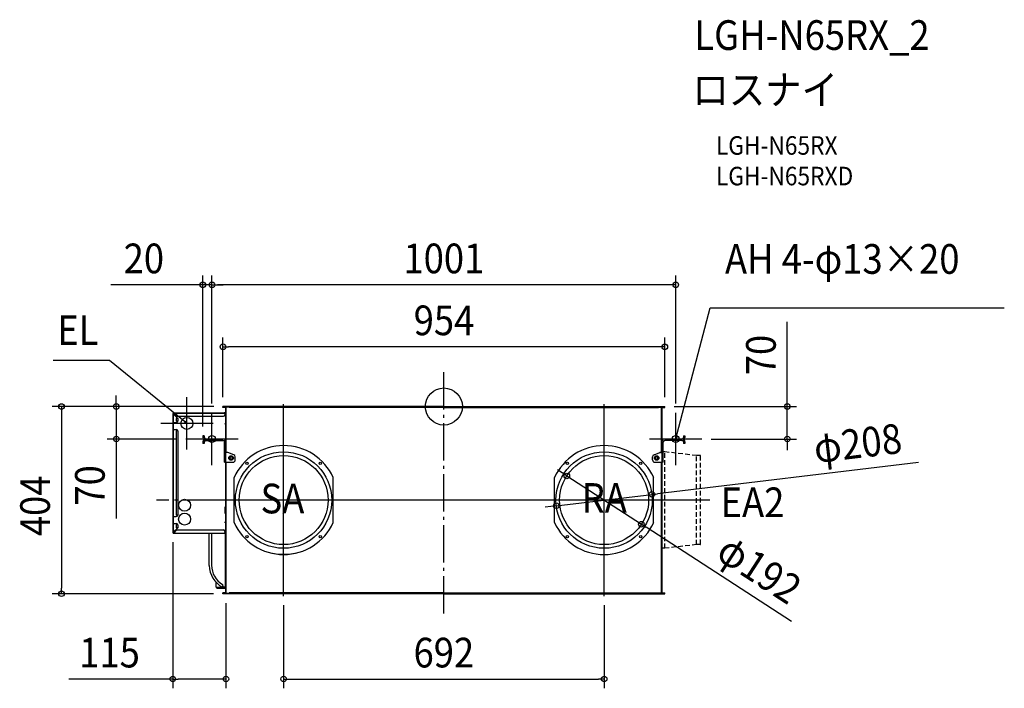
# Model space of a CAD drawing. Extents: x -915 to 1210, y -608 to 834.
import ezdxf
from ezdxf.enums import TextEntityAlignment as Align

# ---------------------------------------------------------------- set-up
doc = ezdxf.new("R2010")
doc.units = 0
doc.header["$LTSCALE"] = 20
doc.header["$PDMODE"] = 3
doc.header["$PDSIZE"] = -2
doc.linetypes.add('DASHDOT', pattern=[5.5, 4, -0.6, 0.3, -0.6])
doc.linetypes.add('DASHED', pattern=[0.75, 0.5, -0.25])
doc.layers.get('DEFPOINTS').update_dxf_attribs({"linetype": 'CONTINUOUS'})
for name, color, linetype in [('12', 6, 'CONTINUOUS'), ('ARRANGE', 1, 'CONTINUOUS'), ('BASIS', 6, 'DASHDOT'), ('DETAIL', 5, 'CONTINUOUS'), ('ETC', 61, 'CONTINUOUS'), ('FIX', 11, 'CONTINUOUS'), ('NOTE', 4, 'CONTINUOUS'), ('OUTLINE', 3, 'CONTINUOUS'), ('SIZE', 30, 'CONTINUOUS')]:
    doc.layers.add(name, color=color, linetype=linetype)
doc.styles.get("Standard").update_dxf_attribs({"font": 'SIMPLEX.shx', "width": 0.9, "height": 64, "bigfont": 'BIGFONT.shx'})

msp = doc.modelspace()

# ---------------------------------------------------------------- linework, layer by layer
at = {"layer": '12', "color": 4, "linetype": 'DASHDOT'}
msp.add_line((506.3, -201.7), (-620.1, -201.7), dxfattribs=at)
at = {"layer": 'ARRANGE', "color": 1, "linetype": 'CONTINUOUS'}
msp.add_circle((0, 0), 40, dxfattribs=at)
msp.add_point((0, 0), dxfattribs=at)
at = {"layer": 'BASIS', "color": 6, "linetype": 'DASHDOT'}
for p, q in [((0, -446.1), (0, 78.4)), ((574.2, -201.7), (-531.6, -201.7))]:
    msp.add_line(p, q, dxfattribs=at)
at = {"layer": 'DEFPOINTS', "color": 30, "linetype": 'CONTINUOUS'}
for p in [(-520.3, 262.5), (-500.5, 262.5), (-476.8, 128.9), (-476.8, 0), (-476.8, 0), (-476.8, 0), (476.8, 0), (476.8, 0), (-500.5, -13.5), (-500.5, -13.5), (500.5, -13.5), (-520.3, -63.2), (-707, -70), (-557, -70), (557, -70), (741.3, -70), (265.3, -149.6), (449.1, -189.4), (242.6, -214), (426.4, -253.8), (-585.1, -272.2), (-825.3, -403.8), (-477, -403.8), (-470.3, -403.8), (-345.9, -408.7), (345.9, -408.7), (-470.3, -587.7), (345.9, -587.7)]:
    msp.add_point(p, dxfattribs=at)
at = {"layer": 'DETAIL', "color": 5, "linetype": 'CONTINUOUS'}
for p, q in [((0, 0), (-476.8, 0)), ((-476.8, -1.7), (-476.8, 0)), ((-468.3, -0.6), (-468.3, 0)), ((-463.6, 0), (-463.6, -1.7)), ((0, 0), (476.8, 0)), ((463.6, 0), (463.6, -1.7)), ((476.8, -1.7), (476.8, 0)), ((-585.1, -14.9), (-584.2, -14.9)), ((-585.1, -14.9), (-585.1, -272.2)), ((-584.5, -14.9), (-584.5, -15.6)), ((-584.5, -15.7), (-583.9, -15.7)), ((-584.5, -15.7), (-584.5, -271.4)), ((-584.5, -15.8), (-574.5, -25.7)), ((-583.9, -13.7), (-474.8, -13.7)), ((-583.9, -13.7), (-583.9, -14.5)), ((-583.2, -14.3), (-583.9, -14.3)), ((-583.1, -14.3), (-472.9, -14.3)), ((-583.1, -14.3), (-583.1, -14.9)), ((-583.1, -14.3), (-472.9, -14.3)), ((-583, -14.3), (-576.4, -20.8)), ((-582.3, -15.1), (-582.3, -18)), ((-582.3, -15.1), (-582.3, -18)), ((-576.4, -20.8), (-475.9, -20.8)), ((-567.2, -13.7), (-567.2, -14.3)), ((-564.3, -13.7), (-564.3, -14.3)), ((-494.8, -13.7), (-494.8, -14.3)), ((-491.8, -13.7), (-491.8, -14.3)), ((-471.8, -1.7), (-476.8, -1.7)), ((-476.2, -0.6), (-463.6, -0.6)), ((-476.2, -1.1), (-476.2, -0.6)), ((-463.6, -1.1), (-476.2, -1.1)), ((-475.3, -1.1), (-475.3, -0.6)), ((-474.8, -14.3), (-474.8, -13.7)), ((-470.9, -13.7), (-474.3, -13.7)), ((-474.3, -13.7), (-474.3, -14.3)), ((-472.9, -14.3), (-472.9, -15.5)), ((-470.9, -14.9), (-472.9, -14.9)), ((-472.9, -15.5), (-472.9, -17.9)), ((-472.3, -1.1), (-472.3, -0.6)), ((-472.3, -1.1), (-472.3, -0.6)), ((-471.9, -14.9), (-471.9, -16.5)), ((-471.9, -14.9), (-471.9, -16.5)), ((-471.9, -16.5), (-470.3, -16.5)), ((-471.9, -16.5), (-470.3, -16.5)), ((-471.8, -1.1), (-471.8, -1.7)), ((-471.1, -16.5), (-471.1, -36.3)), ((-471.1, -16.5), (-471.1, -36.3)), ((-470.8, -14.9), (-470.3, -14.9)), ((-470.3, -1.1), (-470.3, -38.6)), ((-470.3, -272.8), (-470.3, -14.3)), ((-469.8, -98.7), (-469.8, -1.1)), ((0, -0.6), (-463.6, -0.6)), ((0, -1.1), (-463.6, -1.1)), ((0, -1.7), (-463.6, -1.7)), ((0, -0.6), (463.6, -0.6)), ((0, -1.1), (463.6, -1.1)), ((0, -1.7), (463.6, -1.7)), ((476.2, -0.6), (463.6, -0.6)), ((463.6, -1.1), (476.2, -1.1)), ((469.8, -98.7), (469.8, -1.1)), ((470.3, -1.1), (470.3, -96.4)), ((471.8, -1.1), (471.8, -1.7)), ((471.8, -1.7), (476.8, -1.7)), ((472.3, -1.1), (472.3, -0.6)), ((472.3, -1.1), (472.3, -0.6)), ((475.3, -1.1), (475.3, -0.6)), ((476.2, -1.1), (476.2, -0.6)), ((-584.5, -34.7), (-577.5, -34.7)), ((-583.9, -34.7), (-583.9, -49.6)), ((-574, -25.7), (-577.9, -25.7)), ((-577.9, -25.7), (-577.9, -31.8)), ((-574, -31.8), (-577.9, -31.8)), ((-574, -25.7), (-574, -31.8)), ((-471.9, -36.3), (-470.3, -36.3)), ((-471.9, -38.3), (-471.9, -36.3)), ((-471.9, -36.3), (-470.3, -36.3)), ((-471.9, -38.3), (-471.9, -36.3)), ((-470.3, -38.3), (-471.9, -38.3)), ((-470.3, -38.3), (-471.9, -38.3)), ((-470.3, -96.6), (-470.3, -38.6)), ((-584.5, -49.6), (-577.5, -49.6)), ((-574, -52.6), (-577.9, -52.6)), ((-577.9, -52.6), (-577.9, -234.5)), ((-574, -52.6), (-574, -234.5)), ((-520.3, -63.2), (-520.3, -66.8)), ((-517.1, -63.2), (-520.3, -63.2)), ((-517.1, -63.2), (-517.1, -66.8)), ((517.1, -63.2), (517.1, -66.8)), ((517.1, -63.2), (520.3, -63.2)), ((520.3, -63.2), (520.3, -66.8)), ((-520.3, -76.4), (-520.3, -80)), ((-517.1, -80), (-520.3, -80)), ((-517.1, -76.4), (-517.1, -80)), ((-513.9, -70), (-476.7, -70)), ((-513.9, -73.2), (-476.7, -73.2)), ((-493.8, -73.2), (-493.8, -70)), ((-493.8, -70), (-493.8, -73.2)), ((-473.5, -120), (-473.5, -76.4)), ((-470.3, -81), (-473.5, -81)), ((-470.2, -73.3), (-470.1, -73.3)), ((-470.2, -73.3), (-470.1, -73.3)), ((473.5, -81), (470.3, -81)), ((473.5, -120), (473.5, -76.4)), ((513.9, -70), (476.7, -70)), ((513.9, -73.2), (476.7, -73.2)), ((493.8, -70), (493.8, -73.2)), ((493.8, -73.2), (493.8, -70)), ((517.1, -76.4), (517.1, -80)), ((520.3, -80), (517.1, -80)), ((520.3, -76.4), (520.3, -80)), ((-470.3, -89), (-473.5, -89)), ((-470.3, -93), (-473.5, -93)), ((-468.2, -99), (-472.8, -99)), ((-467.7, -99), (-468.2, -99)), ((-453.6, -103.8), (-466, -99.3)), ((453.6, -103.8), (466, -99.3)), ((467.7, -99), (468.2, -99)), ((468.2, -99), (472.8, -99)), ((473.5, -89), (470.3, -89)), ((473.5, -93), (470.3, -93)), ((-473.5, -120), (-470.3, -120)), ((-470.3, -402.5), (-470.3, -120)), ((-470.3, -120), (-455.3, -120)), ((-469.8, -402.5), (-469.8, -120)), ((-450.3, -115), (-450.3, -108.5)), ((450.3, -115), (450.3, -108.5)), ((455.3, -120), (470.3, -120)), ((469.8, -402.5), (469.8, -120)), ((470.3, -402.5), (470.3, -120)), ((473.5, -120), (470.3, -120)), ((-452.8, -250.2), (-452.8, -153.2)), ((-238.9, -250.2), (-238.9, -153.2)), ((238.9, -250.2), (238.9, -153.2)), ((452.8, -250.2), (452.8, -153.2)), ((-471.9, -216), (-470.3, -216)), ((-471.9, -230.9), (-471.9, -216)), ((-471.9, -216), (-470.3, -216)), ((-471.9, -230.9), (-471.9, -216)), ((-471.9, -230.9), (-470.3, -230.9)), ((-471.9, -230.9), (-470.3, -230.9)), ((-584.5, -237.4), (-577.5, -237.4)), ((-584.5, -252.3), (-577.5, -252.3)), ((-583.9, -237.4), (-583.9, -252.3)), ((-574, -234.5), (-577.9, -234.5)), ((-470.3, -248.8), (-471.9, -248.8)), ((-471.9, -250.8), (-471.9, -248.8)), ((-470.3, -248.8), (-471.9, -248.8)), ((-471.9, -250.8), (-471.9, -248.8)), ((-471.1, -250.8), (-471.9, -250.8)), ((-471.1, -250.8), (-471.9, -250.8)), ((-471.1, -250.8), (-470.3, -250.8)), ((-471.1, -250.8), (-471.1, -270.6)), ((-471.1, -250.8), (-470.3, -250.8)), ((-471.1, -250.8), (-471.1, -270.6)), ((-585.1, -272.2), (-584.2, -272.2)), ((-584.5, -271.3), (-574.5, -261.4)), ((-584.5, -271.4), (-583.9, -271.4)), ((-584.5, -271.5), (-584.5, -272.2)), ((-583.9, -272.5), (-583.9, -273.4)), ((-583.9, -272.8), (-583.2, -272.8)), ((-583.9, -273.4), (-474.8, -273.4)), ((-583.6, -270.6), (-582.3, -270.6)), ((-583.6, -270.6), (-582.3, -270.6)), ((-583.1, -272.8), (-583.1, -272.2)), ((-583.1, -272.8), (-472.9, -272.8)), ((-583.1, -272.8), (-472.9, -272.8)), ((-583, -272.8), (-576.4, -266.2)), ((-582.3, -271.9), (-582.3, -270.6)), ((-582.3, -271.9), (-582.3, -270.6)), ((-574, -255.3), (-577.9, -255.3)), ((-577.9, -255.3), (-577.9, -261.4)), ((-574, -261.4), (-577.9, -261.4)), ((-576.4, -266.2), (-475.9, -266.2)), ((-574, -255.3), (-574, -261.4)), ((-567.2, -273.4), (-567.2, -272.8)), ((-564.3, -273.4), (-564.3, -272.8)), ((-506.5, -342.6), (-506.5, -273.4)), ((-501.5, -273.4), (-501.5, -342.5)), ((-494.6, -273.4), (-494.6, -272.8)), ((-491.8, -273.4), (-491.8, -272.8)), ((-474.8, -272.8), (-474.8, -273.4)), ((-474.3, -273.4), (-474.3, -272.8)), ((-470.9, -273.4), (-474.3, -273.4)), ((-472.9, -269.2), (-472.9, -271.6)), ((-472.9, -271.6), (-472.9, -272.8)), ((-470.9, -272.2), (-472.9, -272.2)), ((-471.9, -270.6), (-470.3, -270.6)), ((-471.9, -272.2), (-471.9, -270.6)), ((-471.9, -270.6), (-470.3, -270.6)), ((-471.9, -272.2), (-471.9, -270.6)), ((-471.3, -389.7), (-471.3, -273.4)), ((-470.8, -272.2), (-470.3, -272.2)), ((-361.6, -318.1), (-369.4, -316.8)), ((-353.8, -318.9), (-361.6, -318.1)), ((-330.1, -318.1), (-338, -318.9)), ((-322.3, -316.8), (-330.1, -318.1)), ((-345.9, -319.2), (-353.8, -318.9)), ((-338, -318.9), (-345.9, -319.2)), ((-491.1, -389.9), (-491.1, -379.6)), ((-491.1, -389.7), (-477.8, -389.7)), ((-490.3, -389.9), (-490.3, -389.7)), ((-489.5, -390.7), (-470.3, -390.7)), ((-489.5, -391.5), (-470.3, -391.5)), ((-476.8, -387.9), (-477.8, -389.7)), ((-471.3, -389.7), (-477.8, -389.7)), ((-477, -403.8), (-477, -401.7)), ((-471.8, -401.7), (-477, -401.7)), ((-476.2, -402.5), (-463.6, -402.5)), ((-476.2, -403), (-476.2, -402.5)), ((-463.6, -403), (-476.2, -403)), ((-475.3, -403), (-475.4, -403)), ((-475.3, -403), (-475.3, -402.5)), ((-472.3, -403), (-472.3, -402.5)), ((-471.8, -402.5), (-471.8, -401.7)), ((-470.3, -387.6), (-471.3, -387.6)), ((-468.3, -403), (-468.3, -403.8)), ((-463.6, -401.7), (-463.6, -403.8)), ((0, -401.7), (-463.6, -401.7)), ((0, -402.5), (-463.6, -402.5)), ((0, -403), (-463.6, -403)), ((0, -401.7), (463.6, -401.7)), ((0, -402.5), (463.6, -402.5)), ((0, -403), (463.6, -403)), ((463.6, -401.7), (463.6, -403.8)), ((476.2, -402.5), (463.6, -402.5)), ((463.6, -403), (476.2, -403)), ((468.3, -403), (468.3, -403.8)), ((471.8, -402.5), (471.8, -401.7)), ((471.8, -401.7), (477, -401.7)), ((475.3, -403), (475.3, -402.5)), ((475.3, -403), (475.4, -403)), ((476.2, -403), (476.2, -402.5)), ((477, -403.8), (477, -401.7)), ((0, -403.8), (-477, -403.8)), ((0, -403.8), (477, -403.8))]:
    msp.add_line(p, q, dxfattribs=at)
at = {"layer": 'DETAIL', "color": 4, "linetype": 'CONTINUOUS'}
for p, q in [((-554.7, -36.3), (-564, -28.7)), ((-560.4, -33.7), (-554.7, -36.3)), ((-554.7, -36.3), (-558.3, -31.2)), ((500.5, -70), (503.5, -58.4)), ((500.5, -70), (500.5, -63.8)), ((503.6, -64.6), (500.5, -70))]:
    msp.add_line(p, q, dxfattribs=at)
at = {"layer": 'DETAIL', "color": 5, "linetype": 'DASHED'}
for p, q in [((476.6, -97.8), (473.5, -97.8)), ((545.6, -105.8), (476.6, -97.8)), ((476.6, -305.7), (476.6, -97.8)), ((553.1, -105.8), (545.6, -105.8)), ((545.6, -297.7), (545.6, -105.8)), ((554.2, -296.6), (554.2, -106.9)), ((476.6, -305.7), (469.8, -305.7)), ((545.6, -297.7), (476.6, -305.7)), ((553.1, -297.7), (545.6, -297.7))]:
    msp.add_line(p, q, dxfattribs=at)
at = {"layer": 'DETAIL', "color": 5, "linetype": 'CONTINUOUS'}
for centre, radius in [((-554.7, -36.3), 12.9), ((-459.3, -111), 5), ((-345.9, -201.7), 104), ((-345.9, -201.7), 96), ((345.9, -201.7), 104), ((345.9, -201.7), 96), ((459.3, -111), 5), ((-459.3, -111), 4), ((-459.3, -111), 4), ((-459.3, -111), 3), ((-425, -122.6), 2.5), ((-266.7, -122.6), 2.5), ((266.7, -122.6), 2.5), ((425, -122.6), 2.5), ((459.3, -111), 4), ((459.3, -111), 4), ((459.3, -111), 3), ((-559.6, -213), 12.9), ((-559.6, -242.8), 12.9), ((-425, -280.9), 2.5), ((-266.7, -280.9), 2.5), ((266.7, -280.9), 2.5), ((425, -280.9), 2.5)]:
    msp.add_circle(centre, radius, dxfattribs=at)
for centre, radius, start, end in [((-583.1, -15.7), 1.39, 90, 180), ((-583.1, -15.7), 0.794, 90, 180), ((-475.9, -17.9), 2.98, 270, 0), ((-470.9, -14.3), 0.596, 270, 90), ((-577.5, -31.8), 2.98, 270, 0), ((-577.5, -52.6), 2.98, 0, 90), ((-513.9, -66.8), 6.4, 180, 228.6565), ((-513.9, -76.4), 6.4, 90, 180), ((-513.9, -66.8), 6.4, 228.6565, 270), ((-513.9, -66.8), 3.2, 180, 270), ((-513.9, -76.4), 3.2, 90, 180), ((-476.7, -76.4), 6.4, 0, 90), ((-476.7, -76.4), 3.2, 0, 90), ((-345.9, -201.7), 117.5, 24.4063, 155.5937), ((345.9, -201.7), 117.5, 24.4063, 155.5937), ((476.7, -76.4), 6.4, 90, 180), ((476.7, -76.4), 3.2, 90, 180), ((513.9, -66.8), 3.2, 270, 0), ((513.9, -76.4), 6.4, 0, 90), ((513.9, -66.8), 6.4, 270, 311.3435), ((513.9, -76.4), 3.2, 0, 90), ((513.9, -66.8), 6.4, 311.3435, 0), ((-467.7, -104), 5, 70.0169, 90), ((-455.3, -108.5), 5, 0, 70.0169), ((455.3, -108.5), 5, 109.9831, 180), ((467.7, -104), 5, 90, 109.9831), ((-455.3, -115), 5, 270, 0), ((455.3, -115), 5, 180, 270), ((-577.5, -234.5), 2.98, 270, 0), ((-577.5, -255.3), 2.98, 0, 90), ((-345.9, -201.7), 117.5, 204.4063, 335.5937), ((345.9, -201.7), 117.5, 204.4063, 335.5937), ((-583.1, -271.4), 1.39, 180, 270), ((-583.1, -271.4), 0.794, 180, 270), ((-475.9, -269.2), 2.98, 0, 90), ((-470.9, -272.8), 0.596, 270, 90), ((-451.5, -341.4), 55, 181.1569, 241.4466), ((-451.5, -341.4), 50, 181.2133, 238.2017), ((-489.5, -389.9), 1.6, 180, 270), ((-489.5, -389.9), 0.8, 180, 270), ((-479.4, -386.5), 3, 331.4466, 58.2017)]:
    msp.add_arc(centre, radius, start, end, dxfattribs=at)
at = {"layer": 'DETAIL', "color": 5, "linetype": 'DASHED'}
for centre, start, end in [((553.1, -106.9), 0, 90), ((553.1, -296.6), 270, 0)]:
    msp.add_arc(centre, 1.1, start, end, dxfattribs=at)
at = {"layer": 'FIX', "color": 11, "linetype": 'CONTINUOUS'}
for centre in [(-500.5, -70), (500.5, -70)]:
    msp.add_circle(centre, 7.5, dxfattribs=at)
at = {"layer": 'NOTE', "color": 4, "linetype": 'CONTINUOUS'}
for p, q in [((503.5, -58.4), (574.7, 213.1)), ((574.7, 213.1), (1209.6, 213.1)), ((-721.9, 99), (-843.3, 99)), ((-564, -28.7), (-721.9, 99)), ((-554.7, -92.8), (-554.7, 20.3)), ((-345.9, -408.7), (-345.9, 5.3)), ((-345.9, -408.7), (-345.9, 5.3)), ((345.9, -408.7), (345.9, 5.3)), ((-500.5, -126.5), (-500.5, -13.5)), ((500.5, -126.5), (500.5, -13.5)), ((-498.2, -36.3), (-611.2, -36.3)), ((-444, -70), (-557, -70)), ((557, -70), (444, -70))]:
    msp.add_line(p, q, dxfattribs=at)
at = {"layer": 'OUTLINE', "color": 3, "linetype": 'CONTINUOUS'}
for p, q in [((-470.3, 0), (-470.3, -38.6)), ((-470.3, 0), (470.3, 0)), ((-470.3, -403.8), (-470.3, 0)), ((470.3, 0), (470.3, -403.8)), ((470.3, -403.8), (-470.3, -403.8))]:
    msp.add_line(p, q, dxfattribs=at)
at = {"layer": 'SIZE', "color": 30, "linetype": 'CONTINUOUS'}
for p, q in [((-520.3, -43.2), (-520.3, 282.5)), ((-500.5, 6.5), (-500.5, 282.5)), ((-500.5, 6.5), (-500.5, 282.5)), ((500.5, 6.5), (500.5, 282.5)), ((-532.3, 262.5), (-719.1, 262.5)), ((-520.3, 262.5), (-532.3, 262.5)), ((-500.5, 262.5), (-520.3, 262.5)), ((-500.5, 262.5), (-488.5, 262.5)), ((-500.5, 262.5), (-488.5, 262.5)), ((488.5, 262.5), (-488.5, 262.5)), ((-488.5, 262.5), (-476.5, 262.5)), ((500.5, 262.5), (488.5, 262.5)), ((741.3, 12), (741.3, 182.7)), ((-476.8, 20), (-476.8, 148.9)), ((476.8, 20), (476.8, 148.9)), ((-476.8, 128.9), (-464.8, 128.9)), ((464.8, 128.9), (-464.8, 128.9)), ((476.8, 128.9), (464.8, 128.9)), ((-707, 12), (-707, 24)), ((-496.8, 0), (-845.3, 0)), ((-825.3, 0), (-825.3, -12)), ((-496.8, 0), (-727, 0)), ((-707, 0), (-707, 12)), ((-707, 0), (-707, -70)), ((741.3, 0), (741.3, 12)), ((-825.3, -12), (-825.3, -391.8)), ((496.8, 0), (761.3, 0)), ((741.3, -70), (741.3, 0)), ((-577, -70), (-727, -70)), ((-707, -70), (-707, -82)), ((-707, -82), (-707, -241.7)), ((577, -70), (761.3, -70)), ((741.3, -70), (741.3, -82)), ((741.3, -82), (741.3, -94)), ((1024.2, -120.9), (461, -188)), ((255.2, -143.1), (245.1, -136.6)), ((265.3, -149.6), (255.2, -143.1)), ((265.3, -149.6), (426.4, -253.8)), ((242.6, -214), (449.1, -189.4)), ((449.1, -189.4), (461, -188)), ((230.7, -215.4), (218.8, -216.8)), ((242.6, -214), (230.7, -215.4)), ((426.4, -253.8), (436.5, -260.4)), ((750.6, -463.5), (436.5, -260.4)), ((-585.1, -292.2), (-585.1, -607.7)), ((-825.3, -403.8), (-825.3, -391.8)), ((-497, -403.8), (-845.3, -403.8)), ((-470.3, -423.8), (-470.3, -607.7)), ((-345.9, -428.7), (-345.9, -607.7)), ((345.9, -428.7), (345.9, -607.7)), ((-585.1, -587.7), (-809.6, -587.7)), ((-585.1, -587.7), (-573.1, -587.7)), ((-482.3, -587.7), (-573.1, -587.7)), ((-470.3, -587.7), (-482.3, -587.7)), ((-345.9, -587.7), (-333.9, -587.7)), ((-333.9, -587.7), (333.9, -587.7)), ((345.9, -587.7), (333.9, -587.7))]:
    msp.add_line(p, q, dxfattribs=at)
for centre in [(-520.3, 262.5), (-500.5, 262.5), (-500.5, 262.5), (500.5, 262.5), (-476.8, 128.9), (476.8, 128.9), (-825.3, 0), (-707, 0), (741.3, 0), (-707, -70), (741.3, -70), (265.3, -149.6), (449.1, -189.4), (242.6, -214), (426.4, -253.8), (-825.3, -403.8), (-585.1, -587.7), (-470.3, -587.7), (-345.9, -587.7), (345.9, -587.7)]:
    msp.add_circle(centre, 6, dxfattribs=at)

# ---------------------------------------------------------------- texts
at = {"layer": 'ETC', "color": 61, "linetype": 'CONTINUOUS', "width": 0.9}
for s, height, p in [('LGH-N65RX_2', 64, (540.6, 769.2)), ('ロスナイ', 64, (536.4, 651.2)), ('LGH-N65RX', 40, (587.1, 543.1)), ('LGH-N65RXD', 40, (587.1, 477.1))]:
    msp.add_text(s, height=height, dxfattribs=at).set_placement(p)
at = {"layer": 'NOTE', "color": 4, "linetype": 'CONTINUOUS', "width": 0.9}
for s, p in [('AH 4-φ13×20', (606.7, 286.3)), ('SA', (-395.7, -230.4)), ('RA', (297.3, -229.2)), ('EA2', (597.3, -238.5))]:
    msp.add_text(s, height=64, dxfattribs=at).set_placement(p)
msp.add_text('EL', height=64, dxfattribs=at).set_placement((-745.5, 132.7), align=Align.RIGHT)
at = {"layer": 'SIZE', "color": 30, "linetype": 'CONTINUOUS', "width": 0.9}
for s, p in [('20', (-647.5, 287.5)), ('1001', (0, 287.5)), ('954', (0.3, 153.9)), ('115', (-721.5, -562.7)), ('692', (0, -562.7))]:
    msp.add_text(s, height=64, dxfattribs=at).set_placement(p, align=Align.CENTER)
for s, rotation, p in [('70', 90, (716.3, 111.1)), ('φ208', 6.7898, (897, -110.9)), ('70', 90, (-732, -170.1)), ('404', 90, (-850.3, -214.2)), ('φ192', 327.1031, (663.7, -377.6))]:
    msp.add_text(s, height=64, rotation=rotation, dxfattribs=at).set_placement(p, align=Align.CENTER)

doc.saveas('drawing.dxf')
